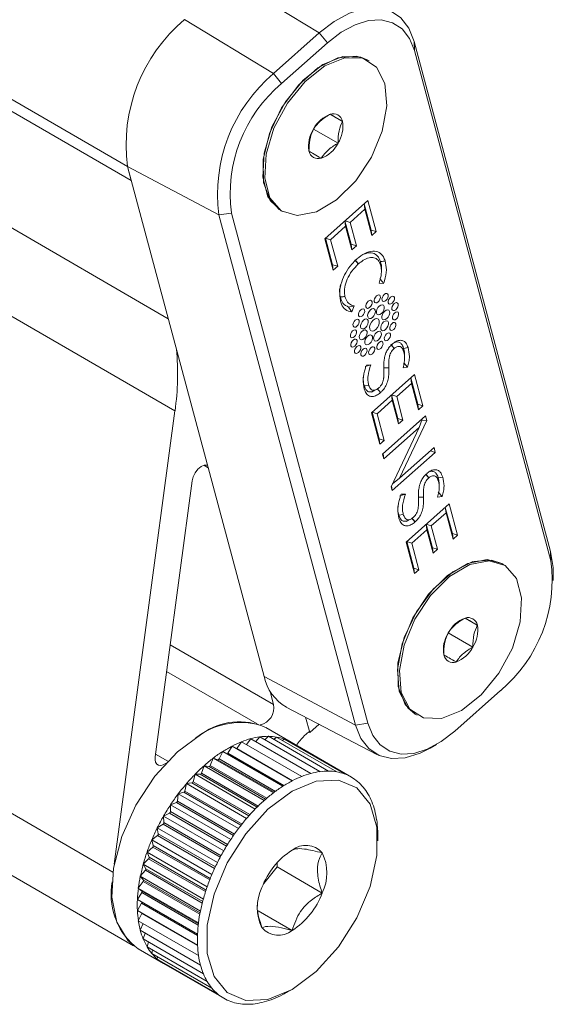
# Model space of a CAD drawing. Units: inches. Extents: x 1 to 780, y -26 to 299.
# Drawn here: x 82 to 83, y 99 to 100 of the extents above; entities that cross this region are included whole.
import ezdxf

# ---------------------------------------------------------------- set-up
doc = ezdxf.new("R2010")
doc.units = ezdxf.units.IN
doc.header["$MEASUREMENT"] = 0

msp = doc.modelspace()

# ---------------------------------------------------------------- linework, layer by layer
at = {"color": 7, "linetype": 'Continuous', "lineweight": 15}
for p, q in [((82.2084, 100.1091), (74.0043, 104.8453)), ((82.2139, 100.0884), (74.0098, 104.8246)), ((82.4902, 100.3052), (82.3592, 100.3845)), ((82.2781, 99.7505), (81.2773, 100.3283)), ((82.423, 100.2456), (82.292, 100.3249)), ((82.423, 100.2456), (82.4902, 100.3052)), ((82.502, 100.2907), (82.4902, 100.3052)), ((82.502, 100.2907), (82.4348, 100.2311)), ((82.6296, 100.2927), (82.6299, 100.2793)), ((82.6296, 100.2927), (82.8302, 99.5438)), ((82.8306, 99.5303), (82.6299, 100.2793)), ((82.5634, 100.264), (82.5605, 100.2657)), ((82.4348, 100.2311), (82.423, 100.2456)), ((82.5063, 100.1859), (82.5243, 100.1754)), ((82.4816, 100.164), (82.5177, 100.1432)), ((82.3425, 100.0382), (82.2084, 100.1092)), ((82.2084, 100.1092), (82.409, 99.3603)), ((82.2084, 100.1091), (82.2139, 100.0884)), ((82.4983, 100.0031), (82.5616, 100.0592)), ((82.5616, 100.0592), (82.5739, 100.0135)), ((82.433, 100.0449), (82.4359, 100.0432)), ((82.557, 100.0463), (82.5354, 100.0271)), ((82.556, 100.0543), (82.557, 100.0463)), ((82.5561, 100.0543), (82.5664, 100.0158)), ((82.5674, 100.0077), (82.557, 100.0463)), ((82.361, 100.0408), (82.3425, 100.0382)), ((82.5432, 99.2892), (82.3425, 100.0382)), ((82.361, 100.0408), (82.5617, 99.2919)), ((82.5279, 100.0293), (82.5289, 100.0214)), ((82.5279, 100.0293), (82.5372, 99.9949)), ((82.528, 100.0294), (82.5354, 100.0271)), ((82.5289, 100.0214), (82.5068, 100.0017)), ((82.5382, 99.9868), (82.5289, 100.0214)), ((82.5354, 100.0271), (82.5447, 99.9926)), ((82.5664, 100.0158), (82.5739, 100.0135)), ((82.5664, 100.0158), (82.5674, 100.0077)), ((82.5739, 100.0135), (82.5674, 100.0077)), ((82.5107, 99.9569), (82.4983, 100.0031)), ((82.4993, 100.0039), (82.5097, 99.965)), ((82.4994, 100.004), (82.5068, 100.0017)), ((82.5068, 100.0017), (82.5172, 99.9627)), ((82.5372, 99.9949), (82.5382, 99.9868)), ((82.5372, 99.9949), (82.5447, 99.9926)), ((82.5447, 99.9926), (82.5382, 99.9868)), ((82.5426, 99.9719), (82.5474, 99.966)), ((82.5453, 99.9732), (82.5454, 99.9733)), ((82.5454, 99.9733), (82.5455, 99.9734)), ((82.58, 99.9696), (82.5801, 99.9693)), ((82.5097, 99.965), (82.5107, 99.9569)), ((82.5097, 99.965), (82.5172, 99.9627)), ((82.5172, 99.9627), (82.5107, 99.9569)), ((82.5476, 99.9661), (82.5474, 99.966)), ((82.5815, 99.9574), (82.5814, 99.958)), ((82.5815, 99.9539), (82.5815, 99.9572)), ((82.5847, 99.9374), (82.578, 99.9377)), ((82.5211, 99.9174), (82.5211, 99.9174)), ((82.5333, 99.9028), (82.5416, 99.9047)), ((82.5333, 99.9028), (82.538, 99.8956)), ((82.538, 99.8956), (82.5416, 99.9047)), ((82.5976, 99.8485), (82.5977, 99.8486)), ((82.5977, 99.8486), (82.5978, 99.8486)), ((82.6003, 99.8421), (82.6002, 99.8419)), ((82.614, 99.8425), (82.6141, 99.8422)), ((82.6141, 99.8422), (82.6206, 99.8432)), ((82.6156, 99.8279), (82.6156, 99.832)), ((82.5576, 99.8153), (82.5658, 99.818)), ((82.5658, 99.818), (82.5594, 99.8177)), ((82.585, 99.8155), (82.585, 99.819)), ((82.5851, 99.8136), (82.585, 99.8155)), ((82.5851, 99.8136), (82.5925, 99.8138)), ((82.6132, 99.8138), (82.62, 99.8146)), ((82.6142, 99.821), (82.62, 99.8146)), ((82.5668, 99.7475), (82.6301, 99.8037)), ((82.5852, 99.8059), (82.5852, 99.8104)), ((82.6245, 99.7987), (82.6255, 99.7907)), ((82.6245, 99.7987), (82.6349, 99.7602)), ((82.6301, 99.8037), (82.6423, 99.7579)), ((82.5561, 99.7877), (82.5562, 99.7829)), ((82.5562, 99.7874), (82.5561, 99.7877)), ((82.5562, 99.7874), (82.5627, 99.7883)), ((82.5752, 99.783), (82.5799, 99.7772)), ((82.5754, 99.7831), (82.5801, 99.7773)), ((82.5772, 99.7838), (82.5774, 99.7839)), ((82.6255, 99.7907), (82.6039, 99.7716)), ((82.6358, 99.7521), (82.6255, 99.7907)), ((82.567, 99.7781), (82.5718, 99.7807)), ((82.5801, 99.7773), (82.5799, 99.7772)), ((82.5965, 99.7739), (82.6039, 99.7716)), ((82.5965, 99.7738), (82.5974, 99.7659)), ((82.5965, 99.7738), (82.6057, 99.7393)), ((82.6039, 99.7716), (82.6131, 99.737)), ((82.5974, 99.7659), (82.5752, 99.7462)), ((82.6067, 99.7313), (82.5974, 99.7659)), ((82.6349, 99.7602), (82.6423, 99.7579)), ((82.6349, 99.7602), (82.6358, 99.7521)), ((82.6423, 99.7579), (82.6358, 99.7521)), ((82.2781, 99.7505), (82.1888, 99.0851)), ((82.5792, 99.7013), (82.5668, 99.7475)), ((82.5678, 99.7484), (82.5782, 99.7094)), ((82.5678, 99.7484), (82.5752, 99.7462)), ((82.5752, 99.7462), (82.5857, 99.7071)), ((82.583, 99.687), (82.6463, 99.7431)), ((82.6057, 99.7393), (82.6067, 99.7313)), ((82.6057, 99.7393), (82.6131, 99.737)), ((82.641, 99.7383), (82.6414, 99.7382)), ((82.6463, 99.7431), (82.6481, 99.7364)), ((82.6368, 99.726), (82.5849, 99.68)), ((82.5959, 99.6391), (82.6368, 99.726)), ((82.6131, 99.737), (82.6067, 99.7313)), ((82.6481, 99.7364), (82.6081, 99.6515)), ((82.6414, 99.7382), (82.6368, 99.726)), ((82.641, 99.737), (82.6481, 99.7364)), ((82.5782, 99.7094), (82.5792, 99.7013)), ((82.5782, 99.7094), (82.5857, 99.7071)), ((82.5857, 99.7071), (82.5792, 99.7013)), ((82.6081, 99.6515), (82.6588, 99.6965)), ((82.6588, 99.6965), (82.6607, 99.6895)), ((82.5849, 99.68), (82.583, 99.687)), ((82.584, 99.6878), (82.5849, 99.68)), ((82.6607, 99.6895), (82.5974, 99.6334)), ((82.6535, 99.6918), (82.6607, 99.6895)), ((82.5978, 99.6432), (82.6081, 99.6515)), ((82.6464, 99.6577), (82.651, 99.652)), ((82.6485, 99.6587), (82.6487, 99.6588)), ((82.6485, 99.6586), (82.6485, 99.6587)), ((82.6512, 99.6522), (82.651, 99.652)), ((82.6649, 99.6526), (82.665, 99.6523)), ((82.665, 99.6523), (82.6715, 99.6533)), ((82.249, 99.2427), (82.3034, 99.6477)), ((82.5974, 99.6334), (82.5959, 99.6391)), ((82.5965, 99.6405), (82.5974, 99.6334)), ((82.6664, 99.638), (82.6664, 99.6421)), ((82.6085, 99.6255), (82.6167, 99.6281)), ((82.6167, 99.6281), (82.6103, 99.6279)), ((82.6359, 99.6256), (82.6359, 99.6306)), ((82.636, 99.6237), (82.6359, 99.6256)), ((82.636, 99.6237), (82.6433, 99.6239)), ((82.636, 99.6237), (82.636, 99.6202)), ((82.6709, 99.6248), (82.6641, 99.6239)), ((82.665, 99.6311), (82.6709, 99.6248)), ((82.6177, 99.5577), (82.681, 99.6138)), ((82.636, 99.616), (82.636, 99.6205)), ((82.6754, 99.6088), (82.6764, 99.6009)), ((82.6754, 99.6088), (82.6857, 99.5703)), ((82.681, 99.6138), (82.6932, 99.568)), ((82.607, 99.5975), (82.6136, 99.5984)), ((82.607, 99.5978), (82.6071, 99.593)), ((82.607, 99.5975), (82.607, 99.5978)), ((82.6281, 99.5939), (82.6283, 99.594)), ((82.6764, 99.6009), (82.6548, 99.5817)), ((82.6867, 99.5623), (82.6764, 99.6009)), ((82.6178, 99.5882), (82.6227, 99.5908)), ((82.6261, 99.5931), (82.6308, 99.5873)), ((82.6262, 99.5932), (82.631, 99.5875)), ((82.631, 99.5875), (82.6308, 99.5873)), ((82.6473, 99.5839), (82.6482, 99.5759)), ((82.6473, 99.5839), (82.6565, 99.5495)), ((82.6474, 99.584), (82.6548, 99.5817)), ((82.6548, 99.5817), (82.664, 99.5472)), ((82.6482, 99.5759), (82.6261, 99.5563)), ((82.6575, 99.5414), (82.6482, 99.5759)), ((82.6857, 99.5703), (82.6932, 99.568)), ((82.6857, 99.5703), (82.6867, 99.5623)), ((82.6932, 99.568), (82.6867, 99.5623)), ((82.6301, 99.5115), (82.6177, 99.5577)), ((82.6186, 99.5585), (82.6291, 99.5195)), ((82.6187, 99.5586), (82.6261, 99.5563)), ((82.6261, 99.5563), (82.6366, 99.5172)), ((81.2233, 99.539), (82.2173, 98.9652)), ((82.6565, 99.5495), (82.6575, 99.5414)), ((82.6565, 99.5495), (82.664, 99.5472)), ((82.664, 99.5472), (82.6575, 99.5414)), ((82.8302, 99.5438), (82.8306, 99.5303)), ((82.7615, 99.5245), (82.7586, 99.5262)), ((82.6291, 99.5195), (82.6301, 99.5115)), ((82.6291, 99.5195), (82.6366, 99.5172)), ((82.6366, 99.5172), (82.6301, 99.5115)), ((82.8341, 99.5012), (82.8341, 99.512)), ((82.7044, 99.4463), (82.7224, 99.4359)), ((82.6798, 99.4245), (82.7158, 99.4036)), ((82.5432, 99.2892), (82.409, 99.3603)), ((82.418, 99.3386), (82.4231, 99.3193)), ((82.6895, 99.2804), (82.7567, 99.34)), ((82.4417, 99.3156), (82.5747, 99.2462)), ((82.6311, 99.3053), (82.6341, 99.3036)), ((82.4701, 99.3008), (82.4761, 99.2783)), ((82.4761, 99.2783), (82.4898, 99.2905)), ((82.5617, 99.2919), (82.5432, 99.2892)), ((82.4489, 99.2639), (82.4114, 99.2856)), ((82.4681, 99.2732), (82.4747, 99.2791)), ((82.4761, 99.2783), (82.4747, 99.2791)), ((82.3692, 99.2546), (82.3759, 99.2647)), ((82.3759, 99.2647), (82.4643, 99.2137)), ((82.383, 99.2606), (82.3895, 99.2692)), ((82.3895, 99.2692), (82.4779, 99.2182)), ((82.3968, 99.265), (82.4027, 99.2719)), ((82.4027, 99.2719), (82.4911, 99.2209)), ((82.4103, 99.2675), (82.4154, 99.2727)), ((82.4154, 99.2727), (82.5038, 99.2217)), ((82.4234, 99.2681), (82.4274, 99.2716)), ((82.4274, 99.2716), (82.5158, 99.2206)), ((82.436, 99.2667), (82.4386, 99.2687)), ((82.4386, 99.2687), (82.527, 99.2176)), ((82.448, 99.2633), (82.4489, 99.2639)), ((82.4489, 99.2639), (82.5373, 99.2129)), ((82.3428, 99.2396), (82.3482, 99.2504)), ((82.3482, 99.2504), (82.4366, 99.1994)), ((82.356, 99.2479), (82.3621, 99.2584)), ((82.3621, 99.2584), (82.4505, 99.2074)), ((82.3691, 99.2544), (82.3692, 99.2546)), ((82.6531, 99.2553), (82.6625, 99.2607)), ((82.3298, 99.2297), (82.3344, 99.2408)), ((82.3344, 99.2408), (82.4228, 99.1897)), ((82.3344, 99.2408), (82.3411, 99.2384)), ((82.317, 99.2185), (82.3209, 99.2296)), ((82.3209, 99.2296), (82.4093, 99.1786)), ((82.3209, 99.2296), (82.3281, 99.2283)), ((82.295, 99.2032), (82.303, 99.2043)), ((82.3046, 99.206), (82.3077, 99.217)), ((82.3077, 99.217), (82.3961, 99.166)), ((82.3077, 99.217), (82.3153, 99.2169)), ((82.283, 99.1882), (82.2913, 99.1905)), ((82.2928, 99.1923), (82.295, 99.2032)), ((82.295, 99.2032), (82.3834, 99.1522)), ((82.2717, 99.1723), (82.2802, 99.1757)), ((82.2816, 99.1776), (82.283, 99.1882)), ((82.283, 99.1882), (82.3714, 99.1372)), ((82.2713, 99.1622), (82.2717, 99.1723)), ((82.2717, 99.1723), (82.3601, 99.1213)), ((82.2614, 99.1557), (82.27, 99.1601)), ((82.2614, 99.1557), (82.3498, 99.1046)), ((82.2619, 99.146), (82.2614, 99.1557)), ((82.2521, 99.1384), (82.2607, 99.1439)), ((82.2521, 99.1384), (82.3405, 99.0874)), ((82.2535, 99.1294), (82.2521, 99.1384)), ((82.244, 99.1207), (82.2525, 99.1272)), ((82.244, 99.1207), (82.3324, 99.0697)), ((82.2462, 99.1124), (82.244, 99.1207)), ((82.5762, 99.1194), (82.5762, 99.127)), ((82.2371, 99.1028), (82.2454, 99.1102)), ((82.2371, 99.1028), (82.3254, 99.0518)), ((82.2401, 99.0953), (82.2371, 99.1028)), ((82.2314, 99.0849), (82.2394, 99.0931)), ((82.2271, 99.0672), (82.2348, 99.0761)), ((82.2314, 99.0849), (82.3198, 99.0339)), ((82.2353, 99.0783), (82.2314, 99.0849)), ((82.4085, 99.0566), (82.4281, 99.081)), ((82.4281, 99.081), (82.4281, 99.087)), ((82.4281, 99.081), (82.4944, 99.0427)), ((82.2242, 99.0499), (82.2314, 99.0594)), ((82.2271, 99.0672), (82.3155, 99.0162)), ((82.2318, 99.0616), (82.2271, 99.0672)), ((82.2242, 99.0499), (82.3126, 98.9988)), ((82.2296, 99.0453), (82.2242, 99.0499)), ((82.2228, 99.0331), (82.2295, 99.0432)), ((82.2228, 99.0331), (82.3112, 98.9821)), ((82.2289, 99.0296), (82.2228, 99.0331)), ((82.2228, 99.0171), (82.2289, 99.0276)), ((82.2228, 99.0171), (82.3112, 98.966)), ((82.4005, 99.0164), (82.4502, 98.9877)), ((82.2242, 99.002), (82.2296, 99.0128)), ((82.2242, 99.002), (82.3126, 98.9509)), ((82.2296, 99.0128), (82.2298, 99.013)), ((82.2271, 98.988), (82.2313, 98.9979)), ((82.2271, 98.988), (82.3155, 98.9369)), ((82.2314, 98.9752), (82.2344, 98.9837)), ((82.2314, 98.9752), (82.3198, 98.9242)), ((82.2239, 98.9608), (82.2614, 98.9391)), ((82.2371, 98.9638), (82.239, 98.9708)), ((82.2371, 98.9638), (82.3254, 98.9128)), ((82.244, 98.9539), (82.2451, 98.9592)), ((82.244, 98.9539), (82.3324, 98.9029)), ((82.2521, 98.9457), (82.2526, 98.949)), ((82.2521, 98.9457), (82.3405, 98.8947)), ((82.2614, 98.9391), (82.2615, 98.9403)), ((82.2614, 98.9391), (82.3498, 98.8881)), ((82.4436, 98.8974), (82.4502, 98.9012))]:
    msp.add_line(p, q, dxfattribs=at)
at = {"color": 8, "linetype": 'Continuous', "lineweight": 15}
for p, q in [((82.2683, 99.8856), (81.2719, 100.4608)), ((82.544, 99.9706), (82.5476, 99.9661)), ((82.5962, 99.8467), (82.6002, 99.8419)), ((82.5967, 99.8465), (82.6003, 99.8421)), ((82.3268, 99.667), (82.3207, 99.6705)), ((82.6476, 99.6567), (82.6512, 99.6522)), ((82.1869, 99.0734), (81.1864, 99.651)), ((82.4231, 99.3193), (82.2711, 99.4071)), ((82.3988, 99.2911), (82.2658, 99.3679)), ((82.356, 99.2479), (82.4383, 99.2004)), ((82.3692, 99.2546), (82.4508, 99.2075)), ((82.2677, 99.2362), (82.2496, 99.2467)), ((82.3411, 99.2384), (82.4239, 99.1906)), ((82.3428, 99.2396), (82.4256, 99.1918)), ((82.317, 99.2185), (82.4004, 99.1703)), ((82.3281, 99.2283), (82.4113, 99.1803)), ((82.3298, 99.2297), (82.4129, 99.1817)), ((82.303, 99.2043), (82.3867, 99.156)), ((82.3046, 99.206), (82.3882, 99.1577)), ((82.3153, 99.2169), (82.3988, 99.1688)), ((82.2913, 99.1905), (82.3751, 99.1421)), ((82.2928, 99.1923), (82.3766, 99.1439)), ((82.2802, 99.1757), (82.3642, 99.1272)), ((82.2816, 99.1776), (82.3655, 99.1292)), ((82.2713, 99.1622), (82.3552, 99.1137)), ((82.2619, 99.146), (82.3458, 99.0975)), ((82.27, 99.1601), (82.354, 99.1116)), ((82.2607, 99.1439), (82.3447, 99.0954)), ((82.2525, 99.1272), (82.3364, 99.0787)), ((82.2535, 99.1294), (82.3374, 99.0809)), ((82.2454, 99.1102), (82.3292, 99.0618)), ((82.2462, 99.1124), (82.33, 99.064)), ((82.2394, 99.0931), (82.3231, 99.0448)), ((82.2401, 99.0953), (82.3238, 99.047)), ((82.2348, 99.0761), (82.3182, 99.028)), ((82.2353, 99.0783), (82.3188, 99.0301)), ((82.2314, 99.0594), (82.3146, 99.0114)), ((82.2318, 99.0616), (82.315, 99.0136)), ((82.2296, 99.0453), (82.3125, 98.9975)), ((82.2295, 99.0432), (82.3122, 98.9954)), ((82.2289, 99.0296), (82.3112, 98.9821)), ((82.2289, 99.0276), (82.3111, 98.9801)), ((82.2296, 99.0128), (82.3112, 98.9657))]:
    msp.add_line(p, q, dxfattribs=at)
at = {"color": 7, "linetype": 'Continuous', "lineweight": 15, "flags": 128}
for points in [[(82.4902, 100.3052), (82.5122, 100.3221), (82.5345, 100.3341), (82.5562, 100.3408), (82.5766, 100.3419), (82.5947, 100.3374), (82.6099, 100.3274), (82.6217, 100.3123), (82.6296, 100.2927)], [(82.6299, 100.2793), (82.6227, 100.2972), (82.6119, 100.311), (82.5979, 100.3202), (82.5813, 100.3244), (82.5626, 100.3234), (82.5427, 100.3172), (82.5222, 100.3062), (82.502, 100.2907)], [(82.5605, 100.2657), (82.5511, 100.2697), (82.5248, 100.2704), (82.4955, 100.2587), (82.4663, 100.2357), (82.4404, 100.204), (82.4206, 100.1671), (82.409, 100.1288), (82.407, 100.0934), (82.4147, 100.0648), (82.4312, 100.0459), (82.433, 100.0449)], [(82.5605, 100.2657), (82.545, 100.2711), (82.5176, 100.2686), (82.488, 100.2539), (82.4594, 100.2285), (82.4347, 100.1951), (82.4168, 100.1574), (82.4076, 100.1195), (82.408, 100.0855), (82.418, 100.059), (82.433, 100.0449)], [(82.5867, 100.2308), (82.5744, 100.2549), (82.554, 100.268), (82.5277, 100.2687), (82.4984, 100.257), (82.4692, 100.234), (82.4433, 100.2023), (82.4235, 100.1654), (82.412, 100.1271), (82.4099, 100.0918), (82.4176, 100.0631), (82.4342, 100.0442), (82.4578, 100.0372), (82.486, 100.0428), (82.5157, 100.0604), (82.5437, 100.0881), (82.5668, 100.1229), (82.5827, 100.161), (82.5896, 100.1983), (82.5867, 100.2308)], [(82.58, 99.9696), (82.58, 99.9688), (82.5801, 99.9646)], [(82.5211, 99.9174), (82.5211, 99.9167), (82.5212, 99.9126)], [(82.5644, 99.9024), (82.566, 99.9042), (82.5672, 99.9064), (82.5678, 99.9087), (82.5677, 99.9107), (82.5669, 99.9121), (82.5655, 99.9127), (82.5638, 99.9124), (82.562, 99.9112), (82.5604, 99.9094), (82.5593, 99.9071), (82.5587, 99.9049), (82.5588, 99.9029), (82.5596, 99.9015), (82.5609, 99.9009), (82.5626, 99.9012), (82.5644, 99.9024)], [(82.5766, 99.9103), (82.5782, 99.9121), (82.5793, 99.9144), (82.5799, 99.9166), (82.5798, 99.9186), (82.579, 99.92), (82.5777, 99.9206), (82.576, 99.9203), (82.5742, 99.9191), (82.5726, 99.9173), (82.5714, 99.9151), (82.5708, 99.9128), (82.5709, 99.9108), (82.5717, 99.9094), (82.5731, 99.9088), (82.5748, 99.9091), (82.5766, 99.9103)], [(82.5881, 99.9124), (82.5897, 99.9143), (82.5909, 99.9165), (82.5914, 99.9188), (82.5913, 99.9208), (82.5905, 99.9222), (82.5892, 99.9228), (82.5875, 99.9225), (82.5857, 99.9213), (82.5841, 99.9194), (82.5829, 99.9172), (82.5823, 99.9149), (82.5825, 99.9129), (82.5832, 99.9115), (82.5846, 99.9109), (82.5863, 99.9113), (82.5881, 99.9124)], [(82.5972, 99.9084), (82.5988, 99.9103), (82.6, 99.9125), (82.6006, 99.9148), (82.6005, 99.9168), (82.5997, 99.9182), (82.5983, 99.9188), (82.5966, 99.9185), (82.5948, 99.9173), (82.5932, 99.9155), (82.5921, 99.9132), (82.5915, 99.9109), (82.5916, 99.9089), (82.5924, 99.9075), (82.5937, 99.907), (82.5954, 99.9073), (82.5972, 99.9084)], [(82.5535, 99.8898), (82.5551, 99.8917), (82.5563, 99.8939), (82.5569, 99.8962), (82.5567, 99.8982), (82.556, 99.8996), (82.5546, 99.9002), (82.5529, 99.8999), (82.5511, 99.8987), (82.5495, 99.8969), (82.5483, 99.8946), (82.5478, 99.8923), (82.5479, 99.8903), (82.5487, 99.8889), (82.55, 99.8884), (82.5517, 99.8887), (82.5535, 99.8898)], [(82.5683, 99.8877), (82.5704, 99.89), (82.5718, 99.8928), (82.5726, 99.8957), (82.5724, 99.8981), (82.5714, 99.8999), (82.5697, 99.9006), (82.5676, 99.9002), (82.5654, 99.8988), (82.5634, 99.8965), (82.5619, 99.8937), (82.5612, 99.8908), (82.5613, 99.8883), (82.5623, 99.8866), (82.564, 99.8858), (82.5661, 99.8862), (82.5683, 99.8877)], [(82.5814, 99.8932), (82.5834, 99.8955), (82.5848, 99.8983), (82.5856, 99.9012), (82.5854, 99.9037), (82.5844, 99.9054), (82.5827, 99.9062), (82.5806, 99.9058), (82.5784, 99.9043), (82.5764, 99.902), (82.5749, 99.8992), (82.5742, 99.8963), (82.5743, 99.8938), (82.5753, 99.8921), (82.577, 99.8914), (82.5791, 99.8918), (82.5814, 99.8932)], [(82.5893, 99.8858), (82.5914, 99.8881), (82.5928, 99.8909), (82.5936, 99.8938), (82.5934, 99.8963), (82.5924, 99.898), (82.5907, 99.8988), (82.5886, 99.8984), (82.5864, 99.8969), (82.5844, 99.8946), (82.5829, 99.8918), (82.5822, 99.8889), (82.5823, 99.8864), (82.5833, 99.8847), (82.585, 99.8839), (82.5871, 99.8843), (82.5893, 99.8858)], [(82.6026, 99.8989), (82.6042, 99.9008), (82.6054, 99.903), (82.606, 99.9053), (82.6059, 99.9073), (82.6051, 99.9087), (82.6037, 99.9093), (82.602, 99.909), (82.6002, 99.9078), (82.5986, 99.906), (82.5974, 99.9037), (82.5969, 99.9014), (82.597, 99.8994), (82.5978, 99.898), (82.5991, 99.8975), (82.6008, 99.8978), (82.6026, 99.8989)], [(82.5455, 99.8746), (82.5471, 99.8765), (82.5483, 99.8787), (82.5488, 99.881), (82.5487, 99.883), (82.5479, 99.8844), (82.5466, 99.885), (82.5449, 99.8847), (82.5431, 99.8835), (82.5415, 99.8817), (82.5403, 99.8794), (82.5397, 99.8771), (82.5399, 99.8751), (82.5407, 99.8737), (82.542, 99.8732), (82.5437, 99.8735), (82.5455, 99.8746)], [(82.5579, 99.8724), (82.5599, 99.8748), (82.5614, 99.8775), (82.5621, 99.8804), (82.562, 99.8829), (82.561, 99.8847), (82.5593, 99.8854), (82.5572, 99.885), (82.555, 99.8835), (82.553, 99.8812), (82.5515, 99.8784), (82.5508, 99.8756), (82.5509, 99.8731), (82.5519, 99.8713), (82.5536, 99.8706), (82.5557, 99.871), (82.5579, 99.8724)], [(82.5732, 99.8697), (82.5757, 99.8726), (82.5775, 99.8761), (82.5784, 99.8797), (82.5782, 99.8828), (82.577, 99.885), (82.5749, 99.8859), (82.5722, 99.8854), (82.5694, 99.8836), (82.5669, 99.8807), (82.5651, 99.8772), (82.5642, 99.8736), (82.5644, 99.8705), (82.5656, 99.8683), (82.5677, 99.8674), (82.5704, 99.8679), (82.5732, 99.8697)], [(82.6034, 99.8854), (82.605, 99.8872), (82.6062, 99.8895), (82.6068, 99.8918), (82.6066, 99.8937), (82.6059, 99.8951), (82.6045, 99.8957), (82.6028, 99.8954), (82.601, 99.8942), (82.5994, 99.8924), (82.5982, 99.8902), (82.5977, 99.8879), (82.5978, 99.8859), (82.5986, 99.8845), (82.5999, 99.8839), (82.6016, 99.8842), (82.6034, 99.8854)], [(82.5416, 99.8591), (82.5432, 99.8609), (82.5444, 99.8632), (82.5449, 99.8654), (82.5448, 99.8674), (82.544, 99.8688), (82.5427, 99.8694), (82.541, 99.8691), (82.5392, 99.8679), (82.5376, 99.8661), (82.5364, 99.8639), (82.5358, 99.8616), (82.5359, 99.8596), (82.5367, 99.8582), (82.5381, 99.8576), (82.5398, 99.8579), (82.5416, 99.8591)], [(82.5562, 99.8564), (82.5582, 99.8587), (82.5597, 99.8615), (82.5604, 99.8644), (82.5603, 99.8669), (82.5593, 99.8686), (82.5576, 99.8694), (82.5555, 99.869), (82.5532, 99.8675), (82.5512, 99.8652), (82.5498, 99.8624), (82.549, 99.8596), (82.5492, 99.8571), (82.5502, 99.8553), (82.5519, 99.8546), (82.554, 99.855), (82.5562, 99.8564)], [(82.5876, 99.8698), (82.5896, 99.8721), (82.5911, 99.8749), (82.5918, 99.8778), (82.5917, 99.8803), (82.5907, 99.882), (82.589, 99.8827), (82.5869, 99.8823), (82.5847, 99.8809), (82.5827, 99.8786), (82.5812, 99.8758), (82.5805, 99.8729), (82.5806, 99.8704), (82.5816, 99.8687), (82.5833, 99.8679), (82.5854, 99.8683), (82.5876, 99.8698)], [(82.5995, 99.8698), (82.6011, 99.8717), (82.6023, 99.8739), (82.6029, 99.8762), (82.6027, 99.8782), (82.6019, 99.8796), (82.6006, 99.8802), (82.5989, 99.8799), (82.5971, 99.8787), (82.5955, 99.8768), (82.5943, 99.8746), (82.5938, 99.8723), (82.5939, 99.8703), (82.5947, 99.8689), (82.596, 99.8683), (82.5977, 99.8687), (82.5995, 99.8698)], [(82.5424, 99.8455), (82.544, 99.8474), (82.5452, 99.8496), (82.5457, 99.8519), (82.5456, 99.8539), (82.5448, 99.8553), (82.5435, 99.8559), (82.5418, 99.8556), (82.54, 99.8544), (82.5384, 99.8525), (82.5372, 99.8503), (82.5366, 99.848), (82.5367, 99.846), (82.5375, 99.8446), (82.5389, 99.844), (82.5406, 99.8444), (82.5424, 99.8455)], [(82.5642, 99.849), (82.5662, 99.8513), (82.5677, 99.8541), (82.5684, 99.857), (82.5683, 99.8595), (82.5673, 99.8612), (82.5656, 99.862), (82.5635, 99.8616), (82.5612, 99.8601), (82.5592, 99.8578), (82.5577, 99.855), (82.557, 99.8521), (82.5572, 99.8496), (82.5582, 99.8479), (82.5599, 99.8472), (82.562, 99.8476), (82.5642, 99.849)], [(82.5772, 99.8545), (82.5792, 99.8569), (82.5807, 99.8597), (82.5814, 99.8625), (82.5813, 99.865), (82.5803, 99.8668), (82.5786, 99.8675), (82.5765, 99.8671), (82.5742, 99.8656), (82.5722, 99.8633), (82.5708, 99.8605), (82.57, 99.8577), (82.5702, 99.8552), (82.5712, 99.8534), (82.5729, 99.8527), (82.575, 99.8531), (82.5772, 99.8545)], [(82.5915, 99.8546), (82.5931, 99.8565), (82.5943, 99.8587), (82.5948, 99.861), (82.5947, 99.863), (82.5939, 99.8644), (82.5926, 99.865), (82.5909, 99.8647), (82.5891, 99.8635), (82.5875, 99.8616), (82.5863, 99.8594), (82.5857, 99.8571), (82.5859, 99.8551), (82.5866, 99.8537), (82.588, 99.8531), (82.5897, 99.8535), (82.5915, 99.8546)], [(82.5477, 99.836), (82.5494, 99.8379), (82.5505, 99.8401), (82.5511, 99.8424), (82.551, 99.8444), (82.5502, 99.8458), (82.5489, 99.8464), (82.5472, 99.8461), (82.5454, 99.8449), (82.5438, 99.843), (82.5426, 99.8408), (82.542, 99.8385), (82.5421, 99.8365), (82.5429, 99.8351), (82.5443, 99.8345), (82.546, 99.8349), (82.5477, 99.836)], [(82.5569, 99.832), (82.5585, 99.8339), (82.5597, 99.8361), (82.5603, 99.8384), (82.5601, 99.8404), (82.5594, 99.8418), (82.558, 99.8424), (82.5563, 99.8421), (82.5545, 99.8409), (82.5529, 99.8391), (82.5517, 99.8368), (82.5512, 99.8345), (82.5513, 99.8325), (82.5521, 99.8311), (82.5534, 99.8306), (82.5551, 99.8309), (82.5569, 99.832)], [(82.5684, 99.8342), (82.57, 99.836), (82.5712, 99.8383), (82.5718, 99.8405), (82.5717, 99.8425), (82.5709, 99.8439), (82.5695, 99.8445), (82.5678, 99.8442), (82.566, 99.843), (82.5644, 99.8412), (82.5633, 99.839), (82.5627, 99.8367), (82.5628, 99.8347), (82.5636, 99.8333), (82.5649, 99.8327), (82.5666, 99.833), (82.5684, 99.8342)], [(82.5806, 99.8421), (82.5822, 99.844), (82.5833, 99.8462), (82.5839, 99.8485), (82.5838, 99.8505), (82.583, 99.8519), (82.5817, 99.8525), (82.58, 99.8521), (82.5782, 99.851), (82.5766, 99.8491), (82.5754, 99.8469), (82.5748, 99.8446), (82.5749, 99.8426), (82.5757, 99.8412), (82.5771, 99.8406), (82.5788, 99.8409), (82.5806, 99.8421)], [(82.585, 99.8155), (82.585, 99.8145), (82.585, 99.811)], [(82.3034, 99.6477), (82.3049, 99.6537), (82.3079, 99.6596), (82.3119, 99.6648), (82.3165, 99.6686), (82.3211, 99.6706), (82.3253, 99.6707), (82.3259, 99.6705)], [(82.6359, 99.6256), (82.6359, 99.6246), (82.6359, 99.6212)], [(82.8302, 99.5438), (82.8339, 99.5204), (82.8341, 99.512)], [(82.7586, 99.5262), (82.7367, 99.5321), (82.7085, 99.5265), (82.6788, 99.5089), (82.6509, 99.4812), (82.6277, 99.4464), (82.6118, 99.4083), (82.6049, 99.371), (82.6078, 99.3385)], [(82.7586, 99.5262), (82.7431, 99.5315), (82.7158, 99.5291), (82.6862, 99.5143), (82.6575, 99.4889), (82.6329, 99.4556), (82.615, 99.4179), (82.6057, 99.38), (82.6061, 99.346), (82.6162, 99.3195), (82.6311, 99.3053)], [(82.6107, 99.3368), (82.623, 99.3127), (82.6434, 99.2996), (82.6697, 99.2989), (82.699, 99.3107), (82.7282, 99.3336), (82.7541, 99.3653), (82.7739, 99.4023), (82.7855, 99.4405), (82.7875, 99.4759), (82.7799, 99.5045), (82.7633, 99.5234), (82.7396, 99.5304), (82.7114, 99.5248), (82.6817, 99.5072), (82.6538, 99.4795), (82.6306, 99.4447), (82.6147, 99.4066), (82.6079, 99.3693), (82.6107, 99.3368)], [(82.6078, 99.3385), (82.6201, 99.3144), (82.6311, 99.3053)], [(82.5617, 99.2919), (82.5689, 99.2739), (82.5797, 99.2601), (82.5937, 99.2509), (82.6103, 99.2467), (82.6289, 99.2477), (82.6489, 99.2539), (82.6693, 99.2649), (82.6895, 99.2804)], [(82.3176, 99.2763), (82.2818, 99.25), (82.2487, 99.2142), (82.2207, 99.1718), (82.1999, 99.1257), (82.1878, 99.0794), (82.1853, 99.0364), (82.1927, 98.9998), (82.2093, 98.9724), (82.2239, 98.9608)], [(82.6531, 99.2553), (82.6383, 99.2479), (82.6165, 99.2412), (82.5962, 99.2401), (82.5781, 99.2446), (82.5628, 99.2546), (82.5511, 99.2697), (82.5432, 99.2892)], [(82.2651, 99.2335), (82.2644, 99.233), (82.2607, 99.2309), (82.2572, 99.23), (82.254, 99.2304), (82.2515, 99.232), (82.2497, 99.2347), (82.2489, 99.2384), (82.249, 99.2427)], [(82.4502, 99.1921), (82.4147, 99.1657), (82.3821, 99.1297), (82.355, 99.087), (82.3356, 99.0409), (82.3255, 98.9954), (82.3255, 98.954), (82.3356, 98.9201), (82.355, 98.8965), (82.3821, 98.885), (82.4147, 98.8866), (82.4502, 98.9012), (82.4857, 98.9276), (82.5183, 98.9636), (82.5454, 99.0064), (82.5648, 99.0524), (82.5749, 99.0979), (82.5749, 99.1393), (82.5648, 99.1732), (82.5454, 99.1969), (82.5183, 99.2083), (82.4857, 99.2067), (82.4502, 99.1921)]]:
    msp.add_lwpolyline(points, dxfattribs=at)
at = {"color": 7, "linetype": 'Continuous', "lineweight": 15}
for centre, radius, start, end in [((82.447, 100.1407), 0.2407, 130.0857, 187.5029), ((82.5721, 100.0684), 0.2315, 130.0857, 187.5029), ((82.5716, 100.0686), 0.2124, 130.0857, 187.503), ((82.5107, 100.1728), 0.0138, 11.0705, 108.9191), ((82.522, 100.1433), 0.0453, 110.2569, 152.8703), ((82.4796, 100.1678), 0.0453, 327.1311, 9.7396), ((82.5197, 100.1394), 0.0453, 147.1308, 189.7398), ((82.4774, 100.1638), 0.0453, 290.2569, 332.8703), ((82.4886, 100.1344), 0.0138, 191.0698, 288.9192), ((81.9003, 99.8045), 0.3817, 351.8609, 5.4716), ((82.62, 99.5026), 0.2124, 310.0857, 7.503), ((82.7201, 99.4038), 0.0453, 110.2567, 152.8703), ((82.7089, 99.4332), 0.0138, 11.0698, 108.9197), ((82.6778, 99.4282), 0.0453, 327.1308, 9.7399), ((82.7178, 99.3999), 0.0453, 147.1311, 189.7396), ((82.6867, 99.3948), 0.0138, 191.07, 288.9192), ((82.6755, 99.4243), 0.0453, 290.2566, 332.8706), ((82.4751, 99.3743), 0.0675, 191.9591, 240.4223), ((82.3977, 99.3147), 0.0258, 282.728, 10.4244), ((82.3751, 99.1841), 0.1089, 76.2719, 127.6323), ((82.3724, 99.2007), 0.0934, 65.381, 125.9295), ((82.4311, 99.1254), 0.1499, 111.6081, 117.41), ((82.4222, 99.1479), 0.1257, 105.0952, 111.6204), ((82.4168, 99.1679), 0.1049, 97.7454, 105.1041), ((82.4146, 99.1846), 0.0881, 89.4801, 97.7471), ((82.4147, 99.1971), 0.0755, 80.3096, 89.4712), ((82.416, 99.2053), 0.0672, 70.3842, 80.2856), ((82.4174, 99.2092), 0.0631, 60.0173, 70.3446), ((82.51, 99.2267), 0.0626, 132.0796, 148.4966), ((82.4586, 99.0778), 0.2049, 122.5857, 127.2951), ((82.4434, 99.1015), 0.1767, 117.3983, 122.5963), ((82.3546, 99.2484), 0.00154, 261.2157, 340.454), ((82.4757, 99.0552), 0.2332, 127.2855, 131.6054), ((82.3412, 99.2401), 0.00172, 267.7066, 342.1749), ((82.4935, 99.0351), 0.2601, 131.5978, 135.6145), ((82.3149, 99.219), 0.00213, 281.762, 345.4501), ((82.3279, 99.2303), 0.00193, 275.2141, 343.6758), ((82.5106, 99.0969), 0.1257, 105.0952, 111.6204), ((82.5052, 99.1169), 0.1049, 97.7454, 105.1041), ((82.503, 99.1335), 0.0881, 89.4801, 97.7471), ((82.5031, 99.1461), 0.0755, 80.3096, 89.4712), ((82.5044, 99.1543), 0.0672, 70.3842, 80.2856), ((82.5105, 99.0185), 0.2838, 135.6083, 139.3976), ((82.3023, 99.2065), 0.00232, 287.4788, 347.5255), ((82.5318, 99.0505), 0.1767, 117.3983, 122.5963), ((82.5195, 99.0744), 0.1499, 111.6081, 117.41), ((82.5058, 99.1582), 0.0631, 60.0173, 70.3446), ((82.5057, 99.1582), 0.0631, 49.644, 59.9722), ((82.503, 99.1551), 0.0672, 39.7047, 49.6059), ((82.5251, 99.0059), 0.3031, 139.3919, 143.0189), ((82.2903, 99.1927), 0.00247, 292.4979, 349.9138), ((82.5641, 99.0042), 0.2332, 127.2855, 131.6054), ((82.547, 99.0267), 0.2049, 122.5857, 127.2951), ((82.4966, 99.1498), 0.0756, 30.5201, 39.681), ((82.5359, 98.9977), 0.3167, 143.0139, 146.5359), ((82.2791, 99.178), 0.00257, 296.9142, 352.637), ((82.5819, 98.9841), 0.2601, 131.5978, 135.6145), ((82.4858, 99.1435), 0.0881, 22.2453, 30.5126), ((82.4702, 99.1371), 0.1049, 14.8908, 22.2484), ((82.5417, 98.9938), 0.3237, 146.531, 150.0026), ((82.2687, 99.1623), 0.00263, 300.8213, 355.7136), ((82.5989, 98.9675), 0.2838, 135.6083, 139.3976), ((82.4501, 99.1317), 0.1257, 8.3765, 14.8984), ((82.5417, 98.9938), 0.3237, 149.9974, 153.469), ((82.2593, 99.146), 0.00263, 304.2863, 359.1803), ((82.6135, 98.9549), 0.3031, 139.3919, 143.0189), ((82.4262, 99.1282), 0.1499, 2.5876, 8.387), ((82.5354, 98.9969), 0.3167, 153.4637, 156.9863), ((82.6243, 98.9467), 0.3167, 143.0139, 146.5359), ((82.4063, 99.1271), 0.1699, 359.9821, 2.6504), ((82.5229, 99.0022), 0.3031, 156.9807, 160.608), ((82.2509, 99.1292), 0.00257, 307.3629, 3.0873), ((82.6301, 98.9428), 0.3237, 146.531, 150.0026), ((82.5047, 99.0086), 0.2838, 160.6016, 164.3914), ((82.2438, 99.1121), 0.00247, 310.0833, 7.5045), ((82.6301, 98.9428), 0.3237, 149.9974, 153.469), ((82.5099, 99.0123), 0.1108, 122.638, 159.7729), ((82.4703, 99.081), 0.0317, 40.5328, 129.2481), ((82.2379, 99.0948), 0.00232, 312.4763, 12.5164), ((82.4355, 99.0722), 0.0659, 333.4365, 26.5635), ((82.4819, 99.0149), 0.26, 164.3844, 168.4015), ((82.2333, 99.0777), 0.00213, 314.5523, 18.2339), ((82.6238, 98.9459), 0.3167, 153.4637, 156.9863), ((82.285, 99.0408), 0.1009, 169.49, 228.6909), ((82.4556, 99.0203), 0.2333, 168.3938, 172.7126), ((82.2301, 99.0608), 0.00193, 316.327, 24.7784), ((82.6113, 98.9512), 0.3031, 156.9807, 160.608), ((82.4276, 99.0238), 0.205, 172.704, 177.4113), ((82.2282, 99.0444), 0.00172, 317.827, 32.289), ((82.5931, 98.9575), 0.2838, 160.6016, 164.3914), ((82.4649, 99.0212), 0.0659, 153.4364, 206.5636), ((82.3993, 99.0251), 0.1767, 177.4014, 182.5986), ((82.5702, 98.9639), 0.26, 164.3844, 168.4015), ((82.3905, 99.081), 0.1108, 302.6379, 339.7729), ((82.3726, 99.0238), 0.1499, 182.5877, 188.3869), ((82.2277, 99.0286), 0.00151, 319.1121, 40.8879), ((82.544, 98.9693), 0.2333, 168.3938, 172.7126), ((82.3486, 99.0203), 0.1257, 188.3761, 194.8991), ((82.3285, 99.0149), 0.1049, 194.89, 202.2487), ((82.516, 98.9728), 0.205, 172.704, 177.4113), ((82.4301, 99.0123), 0.0317, 220.5327, 309.2483), ((82.313, 99.0086), 0.0881, 202.2453, 210.5126), ((82.4877, 98.9741), 0.1767, 177.4014, 182.5986), ((82.3021, 99.0022), 0.0755, 210.5199, 219.6815), ((82.461, 98.9728), 0.1499, 182.5877, 188.3869), ((82.2957, 98.9969), 0.0672, 219.7039, 229.6063), ((82.293, 98.9938), 0.0631, 229.6446, 239.9719), ((82.437, 98.9693), 0.1257, 188.3761, 194.8991), ((82.4169, 98.9639), 0.1049, 194.89, 202.2487), ((82.4014, 98.9575), 0.0881, 202.2453, 210.5126), ((82.3905, 98.9512), 0.0755, 210.5199, 219.6815), ((82.3841, 98.9459), 0.0672, 219.7039, 229.6063), ((82.3814, 98.9428), 0.0631, 229.6446, 239.9719), ((82.3814, 98.9428), 0.0631, 240.0169, 250.3455), ((82.3765, 99.0041), 0.1257, 285.0958, 291.6196), ((82.3676, 99.0267), 0.1499, 291.6087, 297.4094), ((82.3582, 99.0453), 0.1708, 297.354, 300.016), ((82.3827, 98.9467), 0.0672, 250.3833, 260.2861), ((82.3841, 98.9549), 0.0755, 260.3093, 269.4716), ((82.3842, 98.9674), 0.0881, 269.4799, 277.7473), ((82.3819, 98.9841), 0.1049, 277.7449, 285.1043)]:
    msp.add_arc(centre, radius, start, end, dxfattribs=at)
for points, knots in [([(82.5063, 100.1859), (82.5047, 100.185), (82.498, 100.1812), (82.4888, 100.174), (82.4837, 100.1669), (82.4816, 100.164)], [0, 0, 0, 0, 0.15223, 0.652377, 1, 1, 1, 1]), ([(82.5243, 100.1754), (82.52, 100.1779), (82.5121, 100.1825), (82.5081, 100.1848), (82.5063, 100.1859)], [0, 0, 0, 0, 0.534555, 1, 1, 1, 1]), ([(82.5177, 100.1432), (82.5178, 100.1495), (82.5181, 100.1614), (82.5223, 100.171), (82.5243, 100.1754)], [0, 0, 0, 0, 0.534553, 1, 1, 1, 1]), ([(82.4816, 100.164), (82.4794, 100.1588), (82.4753, 100.1492), (82.4751, 100.1373), (82.475, 100.1317)], [0, 0, 0, 0, 0.5345559, 1, 1, 1, 1]), ([(82.493, 100.1213), (82.4951, 100.1242), (82.5003, 100.1313), (82.5094, 100.1385), (82.5161, 100.1423), (82.5177, 100.1432)], [0, 0, 0, 0, 0.347623, 0.84777, 1, 1, 1, 1]), ([(82.475, 100.1317), (82.4772, 100.1305), (82.4813, 100.1281), (82.4893, 100.1235), (82.493, 100.1213)], [0, 0, 0, 0, 0.5345565, 1, 1, 1, 1]), ([(82.5455, 99.9734), (82.5494, 99.9764), (82.5573, 99.9825), (82.5689, 99.9857), (82.5784, 99.9837), (82.5842, 99.9778), (82.5861, 99.9724), (82.5868, 99.9704)], [0, 0, 0, 0, 0.225429, 0.451293, 0.666597, 0.872181, 1, 1, 1, 1]), ([(82.5212, 99.9126), (82.5206, 99.9167), (82.5193, 99.9247), (82.5225, 99.9394), (82.5288, 99.9535), (82.5369, 99.9651), (82.5428, 99.9708), (82.5453, 99.9732)], [0, 0, 0, 0, 0.222007, 0.438697, 0.642394, 0.849609, 1, 1, 1, 1]), ([(82.5801, 99.9646), (82.5791, 99.9672), (82.5771, 99.9722), (82.5709, 99.9757), (82.5633, 99.9755), (82.5552, 99.9722), (82.55, 99.968), (82.5476, 99.9661)], [0, 0, 0, 0, 0.20922, 0.416374, 0.615432, 0.822947, 1, 1, 1, 1]), ([(82.5566, 99.9811), (82.5568, 99.9811), (82.5574, 99.9813), (82.5576, 99.9812), (82.5578, 99.981)], [0, 0, 0, 0, 0.3511218, 1, 1, 1, 1]), ([(82.58, 99.9696), (82.5788, 99.9726), (82.5764, 99.9785), (82.569, 99.9823), (82.5625, 99.9829), (82.5586, 99.9811), (82.5579, 99.9808)], [0, 0, 0, 0, 0.31874, 0.634644, 0.935315, 1, 1, 1, 1]), ([(82.5801, 99.9693), (82.5804, 99.9694), (82.5827, 99.9697), (82.5849, 99.9701), (82.5868, 99.9704)], [0, 0, 0, 0, 0.157319, 1, 1, 1, 1]), ([(82.5868, 99.9704), (82.5878, 99.9662), (82.5898, 99.9578), (82.5873, 99.9455), (82.5851, 99.9387), (82.5847, 99.9374)], [0, 0, 0, 0, 0.442575, 0.891251, 1, 1, 1, 1]), ([(82.5474, 99.966), (82.5442, 99.9627), (82.5379, 99.9563), (82.5309, 99.944), (82.5272, 99.932), (82.5267, 99.9235), (82.5276, 99.9195), (82.5279, 99.9183)], [0, 0, 0, 0, 0.247204, 0.489766, 0.708885, 0.91174, 1, 1, 1, 1]), ([(82.578, 99.9377), (82.5788, 99.9403), (82.5809, 99.9471), (82.5821, 99.9568), (82.5807, 99.9623), (82.5801, 99.9646)], [0, 0, 0, 0, 0.270297, 0.690073, 1, 1, 1, 1]), ([(82.5801, 99.9693), (82.5811, 99.9662), (82.5822, 99.9627), (82.5814, 99.9581), (82.5813, 99.9577)], [0, 0, 0, 0, 0.90563, 1, 1, 1, 1]), ([(82.579, 99.9446), (82.5791, 99.9446), (82.581, 99.9422), (82.5829, 99.9398), (82.5847, 99.9374)], [0, 0, 0, 0, 0.024121, 1, 1, 1, 1]), ([(82.5211, 99.9174), (82.5204, 99.9209), (82.5193, 99.9263), (82.5209, 99.9331), (82.5214, 99.9354)], [0, 0, 0, 0, 0.648519, 1, 1, 1, 1]), ([(82.5211, 99.9174), (82.5215, 99.9175), (82.5237, 99.9177), (82.526, 99.918), (82.5279, 99.9183)], [0, 0, 0, 0, 0.159584, 1, 1, 1, 1]), ([(82.5211, 99.9174), (82.5221, 99.9141), (82.5242, 99.9067), (82.5301, 99.9042), (82.5333, 99.9028)], [0, 0, 0, 0, 0.453642, 1, 1, 1, 1]), ([(82.538, 99.8956), (82.5346, 99.8964), (82.5282, 99.898), (82.5231, 99.9052), (82.5217, 99.9107), (82.5212, 99.9126)], [0, 0, 0, 0, 0.423654, 0.8017, 1, 1, 1, 1]), ([(82.5279, 99.9183), (82.5289, 99.9152), (82.5308, 99.9092), (82.5365, 99.9059), (82.5403, 99.905), (82.5416, 99.9047)], [0, 0, 0, 0, 0.4116563, 0.7981237, 1, 1, 1, 1]), ([(82.5978, 99.8486), (82.5996, 99.8501), (82.6032, 99.8529), (82.6087, 99.8543), (82.6135, 99.8535), (82.618, 99.8502), (82.6197, 99.8457), (82.6206, 99.8432)], [0, 0, 0, 0, 0.176297, 0.352795, 0.528094, 0.724282, 1, 1, 1, 1]), ([(82.585, 99.811), (82.585, 99.8122), (82.5849, 99.8145), (82.5849, 99.8181), (82.5851, 99.8212), (82.5853, 99.8243), (82.5857, 99.8268), (82.5862, 99.8294), (82.5867, 99.8314), (82.5873, 99.8334), (82.5886, 99.8367), (82.591, 99.8413), (82.5945, 99.8456), (82.5968, 99.8477), (82.5976, 99.8485)], [0, 0, 0, 0, 0.096849, 0.193709, 0.290585, 0.339015, 0.435958, 0.484403, 0.532853, 0.581317, 0.629796, 0.773766, 0.916426, 1, 1, 1, 1]), ([(82.6002, 99.8419), (82.5991, 99.841), (82.5973, 99.8392), (82.5951, 99.8358), (82.5941, 99.8332), (82.5935, 99.831), (82.5931, 99.8294), (82.5928, 99.8275), (82.5926, 99.8257), (82.5924, 99.8232), (82.5923, 99.8209), (82.5923, 99.8175), (82.5924, 99.8154), (82.5925, 99.8138)], [0, 0, 0, 0, 0.130865, 0.241224, 0.351348, 0.383043, 0.446479, 0.509883, 0.573262, 0.636632, 0.763406, 0.82676, 1, 1, 1, 1]), ([(82.5977, 99.8486), (82.5968, 99.8481), (82.5959, 99.8476), (82.595, 99.8471), (82.595, 99.8471)], [0, 0, 0, 0, 0.978136, 1, 1, 1, 1]), ([(82.614, 99.8425), (82.6131, 99.8448), (82.6116, 99.8488), (82.6073, 99.8514), (82.6034, 99.8519), (82.601, 99.8507), (82.6002, 99.8503)], [0, 0, 0, 0, 0.386669, 0.655237, 0.882722, 1, 1, 1, 1]), ([(82.6142, 99.8376), (82.6135, 99.8396), (82.6123, 99.8427), (82.6091, 99.845), (82.6058, 99.8452), (82.6028, 99.844), (82.601, 99.8426), (82.6003, 99.8421)], [0, 0, 0, 0, 0.325549, 0.540218, 0.718541, 0.897786, 1, 1, 1, 1]), ([(82.614, 99.8425), (82.614, 99.8423), (82.6141, 99.8407), (82.6141, 99.839), (82.6142, 99.8376)], [0, 0, 0, 0, 0.132768, 1, 1, 1, 1]), ([(82.6141, 99.8422), (82.6145, 99.8411), (82.6154, 99.838), (82.6153, 99.8341), (82.6152, 99.8316)], [0, 0, 0, 0, 0.357039, 1, 1, 1, 1]), ([(82.6206, 99.8432), (82.6216, 99.839), (82.6231, 99.8328), (82.622, 99.8226), (82.6207, 99.8173), (82.62, 99.8146)], [0, 0, 0, 0, 0.502262, 0.747153, 1, 1, 1, 1]), ([(82.6132, 99.8138), (82.6139, 99.8164), (82.6156, 99.823), (82.6159, 99.8314), (82.6146, 99.836), (82.6142, 99.8376)], [0, 0, 0, 0, 0.290662, 0.757702, 1, 1, 1, 1]), ([(82.5562, 99.7829), (82.5555, 99.7872), (82.5539, 99.7962), (82.5565, 99.809), (82.5589, 99.8162), (82.5594, 99.8177)], [0, 0, 0, 0, 0.4254044, 0.8783059, 1, 1, 1, 1]), ([(82.5658, 99.818), (82.5641, 99.8125), (82.5616, 99.8045), (82.5614, 99.7946), (82.5622, 99.7904), (82.5627, 99.7883)], [0, 0, 0, 0, 0.501677, 0.745315, 1, 1, 1, 1]), ([(82.5774, 99.7839), (82.5784, 99.7849), (82.5803, 99.7866), (82.5825, 99.79), (82.5836, 99.793), (82.5842, 99.7954), (82.5846, 99.7973), (82.5849, 99.7997), (82.5851, 99.8021), (82.5852, 99.805), (82.5852, 99.8078), (82.5851, 99.81), (82.585, 99.811)], [0, 0, 0, 0, 0.135215, 0.249094, 0.362758, 0.42767, 0.492529, 0.557358, 0.687089, 0.751893, 0.875847, 1, 1, 1, 1]), ([(82.5925, 99.8138), (82.5925, 99.8126), (82.5926, 99.8102), (82.5925, 99.8066), (82.5923, 99.8034), (82.592, 99.8009), (82.5916, 99.7983), (82.5907, 99.7937), (82.5884, 99.7873), (82.5842, 99.7812), (82.5813, 99.7785), (82.5801, 99.7773)], [0, 0, 0, 0, 0.101725, 0.203463, 0.305226, 0.356092, 0.406958, 0.508862, 0.702949, 0.878658, 1, 1, 1, 1]), ([(82.5561, 99.7877), (82.5551, 99.7913), (82.554, 99.7951), (82.5549, 99.7999), (82.5549, 99.8001)], [0, 0, 0, 0, 0.962745, 1, 1, 1, 1]), ([(82.5562, 99.7874), (82.5572, 99.7848), (82.5589, 99.7806), (82.563, 99.7778), (82.566, 99.7783), (82.5673, 99.7785)], [0, 0, 0, 0, 0.478469, 0.771964, 1, 1, 1, 1]), ([(82.5799, 99.7772), (82.5781, 99.7757), (82.5742, 99.7727), (82.5685, 99.771), (82.5631, 99.772), (82.5587, 99.7759), (82.557, 99.7805), (82.5562, 99.7829)], [0, 0, 0, 0, 0.170055, 0.359152, 0.529845, 0.759561, 1, 1, 1, 1]), ([(82.5627, 99.7883), (82.5634, 99.7864), (82.5646, 99.7832), (82.5678, 99.7807), (82.5711, 99.7803), (82.5744, 99.7815), (82.5764, 99.7831), (82.5772, 99.7838)], [0, 0, 0, 0, 0.3092025, 0.5233671, 0.7005922, 0.8786992, 1, 1, 1, 1]), ([(82.6359, 99.6212), (82.6359, 99.6223), (82.6358, 99.6247), (82.6358, 99.6282), (82.6359, 99.6313), (82.6362, 99.6344), (82.6366, 99.637), (82.6371, 99.6396), (82.6376, 99.6415), (82.6382, 99.6435), (82.6394, 99.6468), (82.6418, 99.6514), (82.6453, 99.6557), (82.6476, 99.6578), (82.6485, 99.6586)], [0, 0, 0, 0, 0.096831, 0.193671, 0.290527, 0.338944, 0.435868, 0.484301, 0.532741, 0.581194, 0.629663, 0.77365, 0.916305, 1, 1, 1, 1]), ([(82.651, 99.652), (82.65, 99.6511), (82.6482, 99.6493), (82.646, 99.6459), (82.645, 99.6433), (82.6444, 99.6412), (82.644, 99.6396), (82.6437, 99.6377), (82.6435, 99.6358), (82.6433, 99.6334), (82.6432, 99.631), (82.6432, 99.6276), (82.6433, 99.6255), (82.6433, 99.6239)], [0, 0, 0, 0, 0.130814, 0.241221, 0.35139, 0.383117, 0.446629, 0.510104, 0.573555, 0.636996, 0.763916, 0.827346, 1, 1, 1, 1]), ([(82.6487, 99.6588), (82.6505, 99.6602), (82.6541, 99.663), (82.6596, 99.6644), (82.6644, 99.6636), (82.6689, 99.6603), (82.6705, 99.6559), (82.6715, 99.6533)], [0, 0, 0, 0, 0.176191, 0.352586, 0.527795, 0.723936, 1, 1, 1, 1]), ([(82.665, 99.6478), (82.6643, 99.6497), (82.6632, 99.6529), (82.66, 99.6551), (82.6567, 99.6553), (82.6537, 99.6542), (82.6519, 99.6527), (82.6512, 99.6522)], [0, 0, 0, 0, 0.325617, 0.540257, 0.718591, 0.897845, 1, 1, 1, 1]), ([(82.6649, 99.6526), (82.664, 99.655), (82.6625, 99.659), (82.6581, 99.6614), (82.6549, 99.6621), (82.6531, 99.6613), (82.6529, 99.6612)], [0, 0, 0, 0, 0.423293, 0.717258, 0.966261, 1, 1, 1, 1]), ([(82.6649, 99.6526), (82.6649, 99.6524), (82.6649, 99.6508), (82.665, 99.6492), (82.665, 99.6478)], [0, 0, 0, 0, 0.132762, 1, 1, 1, 1]), ([(82.665, 99.6523), (82.6653, 99.6512), (82.6663, 99.6481), (82.6661, 99.6442), (82.6661, 99.6418)], [0, 0, 0, 0, 0.356669, 1, 1, 1, 1]), ([(82.6715, 99.6533), (82.6725, 99.6491), (82.674, 99.6429), (82.6729, 99.6327), (82.6716, 99.6274), (82.6709, 99.6248)], [0, 0, 0, 0, 0.5023595, 0.7472209, 1, 1, 1, 1]), ([(82.6641, 99.6239), (82.6648, 99.6265), (82.6664, 99.6331), (82.6668, 99.6415), (82.6655, 99.6462), (82.665, 99.6478)], [0, 0, 0, 0, 0.290293, 0.756777, 1, 1, 1, 1]), ([(82.6071, 99.593), (82.6063, 99.5974), (82.6048, 99.6063), (82.6073, 99.6191), (82.6098, 99.6263), (82.6103, 99.6279)], [0, 0, 0, 0, 0.4254, 0.87836, 1, 1, 1, 1]), ([(82.6167, 99.6281), (82.615, 99.6227), (82.6125, 99.6146), (82.6122, 99.6047), (82.6131, 99.6006), (82.6136, 99.5984)], [0, 0, 0, 0, 0.501781, 0.745384, 1, 1, 1, 1]), ([(82.6433, 99.6239), (82.6434, 99.6227), (82.6434, 99.6204), (82.6434, 99.6167), (82.6432, 99.6136), (82.6429, 99.611), (82.6425, 99.6084), (82.6416, 99.6039), (82.6392, 99.5974), (82.6351, 99.5914), (82.6322, 99.5886), (82.631, 99.5875)], [0, 0, 0, 0, 0.101626, 0.203263, 0.304925, 0.355737, 0.406555, 0.508358, 0.702637, 0.878433, 1, 1, 1, 1]), ([(82.607, 99.5978), (82.6059, 99.6014), (82.6049, 99.6052), (82.6057, 99.61), (82.6058, 99.6102)], [0, 0, 0, 0, 0.962702, 1, 1, 1, 1]), ([(82.6283, 99.594), (82.6293, 99.595), (82.6311, 99.5967), (82.6333, 99.6001), (82.6345, 99.6031), (82.6351, 99.6055), (82.6355, 99.6074), (82.6358, 99.6099), (82.636, 99.6123), (82.636, 99.6151), (82.636, 99.6179), (82.636, 99.6201), (82.6359, 99.6212)], [0, 0, 0, 0, 0.135227, 0.249148, 0.36285, 0.427801, 0.492698, 0.557569, 0.687379, 0.752216, 0.876016, 1, 1, 1, 1]), ([(82.607, 99.5975), (82.6081, 99.5949), (82.6097, 99.5907), (82.6139, 99.5879), (82.6168, 99.5884), (82.6181, 99.5886)], [0, 0, 0, 0, 0.478744, 0.771937, 1, 1, 1, 1]), ([(82.6136, 99.5984), (82.6143, 99.5965), (82.6154, 99.5933), (82.6186, 99.5908), (82.622, 99.5904), (82.6253, 99.5916), (82.6273, 99.5932), (82.6281, 99.5939)], [0, 0, 0, 0, 0.309142, 0.523229, 0.700407, 0.87847, 1, 1, 1, 1]), ([(82.6308, 99.5873), (82.6289, 99.5858), (82.6251, 99.5828), (82.6193, 99.5811), (82.614, 99.5821), (82.6095, 99.586), (82.6079, 99.5906), (82.6071, 99.593)], [0, 0, 0, 0, 0.16991, 0.359211, 0.529934, 0.759508, 1, 1, 1, 1]), ([(82.7044, 99.4463), (82.7009, 99.4442), (82.6922, 99.4392), (82.6844, 99.4312), (82.6806, 99.4257), (82.6798, 99.4245)], [0, 0, 0, 0, 0.347623, 0.847768, 1, 1, 1, 1]), ([(82.7224, 99.4359), (82.7182, 99.4383), (82.7102, 99.4429), (82.7063, 99.4452), (82.7044, 99.4463)], [0, 0, 0, 0, 0.534555, 1, 1, 1, 1]), ([(82.7158, 99.4036), (82.716, 99.41), (82.7163, 99.4219), (82.7205, 99.4314), (82.7224, 99.4359)], [0, 0, 0, 0, 0.5345549, 1, 1, 1, 1]), ([(82.6798, 99.4245), (82.6775, 99.4193), (82.6734, 99.4096), (82.6732, 99.3977), (82.6732, 99.3922)], [0, 0, 0, 0, 0.5345563, 1, 1, 1, 1]), ([(82.6732, 99.3922), (82.6753, 99.3909), (82.6794, 99.3886), (82.6875, 99.3839), (82.6912, 99.3818)], [0, 0, 0, 0, 0.534556, 1, 1, 1, 1]), ([(82.6912, 99.3818), (82.6921, 99.383), (82.6958, 99.3885), (82.7037, 99.3965), (82.7123, 99.4015), (82.7158, 99.4036)], [0, 0, 0, 0, 0.15223, 0.652377, 1, 1, 1, 1]), ([(82.4944, 99.1016), (82.485, 99.104), (82.469, 99.1079), (82.4556, 99.108), (82.4519, 99.1063), (82.4502, 99.1056)], [0, 0, 0, 0, 0.439118, 0.751368, 1, 1, 1, 1]), ([(82.4944, 99.0427), (82.4933, 99.0461), (82.4896, 99.0574), (82.4863, 99.076), (82.4892, 99.0918), (82.493, 99.099), (82.4944, 99.1016)], [0, 0, 0, 0, 0.1500997, 0.4906421, 0.8179982, 1, 1, 1, 1]), ([(82.4502, 98.9877), (82.4535, 98.9974), (82.4591, 99.0138), (82.4772, 99.0321), (82.4891, 99.0394), (82.4944, 99.0427)], [0, 0, 0, 0, 0.439118, 0.751367, 1, 1, 1, 1]), ([(82.3993, 99.025), (82.3992, 99.0249), (82.3981, 99.0185), (82.4014, 99.0062), (82.4049, 98.9951), (82.406, 98.9917)], [0, 0, 0, 0, 0.0186618, 0.699784, 1, 1, 1, 1]), ([(82.406, 98.9917), (82.4093, 98.9929), (82.415, 98.9949), (82.433, 98.9922), (82.4449, 98.9891), (82.4502, 98.9877)], [0, 0, 0, 0, 0.439118, 0.751367, 1, 1, 1, 1])]:
    msp.add_open_spline(points, degree=3, knots=knots, dxfattribs=at)

doc.saveas('drawing.dxf')
